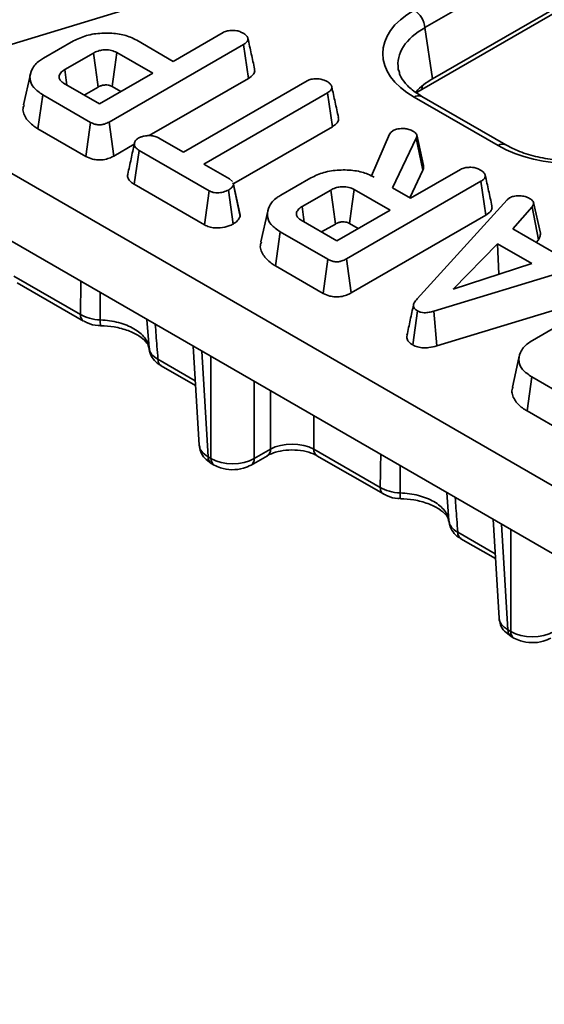
# Model space of a CAD drawing. Units: millimetres. Extents: x -207 to 3866, y 3 to 1126.
# Drawn here: x 806 to 834, y 212 to 266 of the extents above; entities that cross this region are included whole.
import ezdxf

# ---------------------------------------------------------------- set-up
doc = ezdxf.new("R2010")
doc.units = ezdxf.units.MM
doc.header["$LTSCALE"] = 2.5

msp = doc.modelspace()

# ---------------------------------------------------------------- linework, layer by layer
at = {"color": 7, "linetype": 'Continuous', "lineweight": 35}
for p, q in [((678.375, 330.94), (912.571, 195.742)), ((677.049, 328.006), (912.571, 192.042)), ((912.725, 314.487), (827.931, 265.537)), ((906.751, 308.014), (828.353, 262.755)), ((906.163, 307.427), (827.765, 262.169)), ((801.952, 263.564), (811.484, 266.467)), ((827.931, 265.537), (828.353, 262.755)), ((814.233, 263.702), (816.95, 265.27)), ((807.173, 263.874), (808.807, 264.817)), ((818.061, 264.625), (810.738, 260.397)), ((812.249, 264.847), (814.233, 263.702)), ((818.325, 262.776), (818.061, 264.625)), ((809.885, 264.152), (808.324, 263.251)), ((813.118, 263.058), (811.167, 264.184)), ((806.454, 263.007), (806.089, 261.33)), ((810.219, 261.385), (813.118, 263.058)), ((808.268, 262.511), (810.219, 261.385)), ((809.388, 261.864), (810.141, 262.299)), ((810.915, 262.329), (811.385, 262.058)), ((812.925, 259.658), (818.325, 262.776)), ((814.784, 258.749), (821.517, 262.636)), ((806.871, 260.03), (807.134, 261.879)), ((809.737, 260.376), (807.134, 261.879)), ((822.632, 261.992), (815.899, 258.106)), ((822.895, 260.143), (822.632, 261.992)), ((831.917, 259.112), (827.344, 261.752)), ((832.334, 259.154), (827.761, 261.794)), ((809.482, 258.522), (809.737, 260.376)), ((810.995, 258.544), (810.738, 260.397)), ((817.527, 257.045), (822.895, 260.143)), ((806.871, 260.03), (809.482, 258.522)), ((825.021, 257.474), (826.009, 259.739)), ((826.009, 259.739), (826.079, 259.824)), ((826.079, 259.824), (826.204, 259.942)), ((810.995, 258.544), (812.113, 259.19)), ((813.492, 259.496), (814.784, 258.749)), ((827.465, 259.518), (826.176, 256.807)), ((827.823, 257.769), (827.465, 259.518)), ((812.113, 257.003), (812.379, 258.851)), ((816.187, 256.653), (812.379, 258.851)), ((815.899, 258.106), (817.303, 257.295)), ((825.019, 257.462), (825.021, 257.474)), ((825.171, 257.387), (825.021, 257.474)), ((827.11, 256.268), (827.823, 257.769)), ((827.153, 256.243), (829.871, 257.811)), ((812.113, 257.003), (815.934, 254.798)), ((817.303, 257.295), (817.459, 257.165)), ((817.878, 255.255), (817.511, 256.981)), ((820.093, 256.415), (821.727, 257.358)), ((830.982, 257.166), (823.659, 252.938)), ((831.245, 255.317), (830.982, 257.166)), ((815.934, 254.798), (816.187, 256.653)), ((817.495, 254.838), (817.237, 256.69)), ((822.806, 256.693), (821.245, 255.792)), ((826.038, 255.599), (824.088, 256.725)), ((826.176, 256.807), (827.153, 256.243)), ((827.519, 250.767), (832.417, 256.162)), ((832.417, 256.162), (832.544, 256.272)), ((834.218, 254.335), (833.853, 256.009)), ((819.374, 255.548), (819.009, 253.871)), ((823.14, 253.926), (826.038, 255.599)), ((823.916, 251.086), (831.245, 255.317)), ((833.772, 255.768), (832.725, 254.571)), ((834.11, 253.983), (833.772, 255.768)), ((821.189, 255.052), (823.14, 253.926)), ((822.309, 254.406), (823.061, 254.84)), ((823.835, 254.87), (824.305, 254.599)), ((819.792, 252.571), (820.055, 254.42)), ((822.657, 252.917), (820.055, 254.42)), ((832.725, 254.571), (835.167, 253.161)), ((831.891, 253.765), (829.48, 251.295)), ((833.758, 252.687), (831.891, 253.765)), ((831.958, 252.102), (831.891, 253.765)), ((833.987, 253.842), (834.11, 253.983)), ((822.403, 251.063), (822.657, 252.917)), ((823.916, 251.086), (823.659, 252.938)), ((837.914, 252.981), (828.411, 250.087)), ((829.48, 251.295), (833.758, 252.687)), ((819.792, 252.571), (822.403, 251.063)), ((805.561, 252.002), (809.178, 249.914)), ((805.734, 251.644), (809.35, 249.556)), ((828.574, 248.196), (838.106, 251.098)), ((833.786, 248.5), (838.67, 251.32)), ((827.267, 248.255), (827.526, 250.107)), ((828.574, 248.196), (828.411, 250.087)), ((810.283, 249.304), (810.284, 249.304)), ((815.318, 248.185), (815.644, 242.795)), ((813.571, 247.119), (815.448, 246.036)), ((833.492, 244.661), (833.756, 246.51)), ((836.358, 245.008), (833.756, 246.51)), ((833.492, 244.661), (836.104, 243.154)), ((818.643, 242.068), (819.528, 242.579)), ((821.884, 242.579), (825.501, 240.491)), ((816.13, 242.158), (816.287, 242.068)), ((818.471, 241.71), (819.356, 242.221)), ((822.056, 242.221), (825.673, 240.133)), ((816.302, 241.8), (816.459, 241.71)), ((826.605, 239.882), (826.607, 239.882)), ((831.64, 238.762), (831.966, 233.372)), ((829.893, 237.696), (831.77, 236.613)), ((832.452, 232.736), (832.61, 232.645)), ((832.625, 232.378), (832.782, 232.287))]:
    msp.add_line(p, q, dxfattribs=at)
at = {"color": 8, "linetype": 'Continuous', "lineweight": 35}
for p, q in [((827.765, 262.169), (827.461, 261.987)), ((810.26, 251.104), (810.264, 249.616)), ((812.914, 248.087), (812.797, 249.64)), ((815.782, 247.917), (816.13, 242.158)), ((813.399, 247.477), (815.431, 246.304)), ((816.287, 242.068), (816.287, 247.625)), ((818.643, 246.265), (818.643, 242.068)), ((819.528, 242.579), (819.528, 245.754)), ((821.884, 244.394), (821.884, 242.579)), ((826.583, 241.682), (826.587, 240.193)), ((829.236, 238.664), (829.12, 240.217)), ((832.104, 238.494), (832.452, 232.736)), ((832.61, 232.645), (832.61, 238.203)), ((829.721, 238.054), (831.754, 236.881))]:
    msp.add_line(p, q, dxfattribs=at)
at = {"color": 7, "linetype": 'Continuous', "lineweight": 35, "flags": 128}
for points in [[(810.141, 262.299), (810.104, 262.569), (809.994, 263.36), (809.885, 264.152)], [(810.915, 262.329), (810.951, 262.599), (811.059, 263.392), (811.167, 264.184)], [(808.445, 262.409), (808.407, 262.673), (808.324, 263.251)], [(827.852, 258.023), (827.67, 258.859), (827.488, 259.695)], [(817.861, 255.421), (817.68, 256.253), (817.499, 257.085)], [(823.061, 254.84), (823.024, 255.11), (822.915, 255.902), (822.806, 256.693)], [(823.835, 254.87), (823.872, 255.14), (823.98, 255.933), (824.088, 256.725)], [(821.365, 254.95), (821.328, 255.214), (821.245, 255.792)], [(833.07, 247.635), (832.887, 246.797), (832.705, 245.959)]]:
    msp.add_lwpolyline(points, dxfattribs=at)
at = {"color": 8, "linetype": 'Continuous', "lineweight": 35, "flags": 128}
msp.add_lwpolyline([(827.765, 262.169), (827.779, 262.312), (827.792, 262.37)], dxfattribs=at)
at = {"color": 7, "linetype": 'Continuous', "lineweight": 35}
msp.add_arc((826.643, 265.408), 1.295, 5.689, 57.1991, dxfattribs=at)
at = {"color": 8, "linetype": 'Continuous', "lineweight": 35}
for centre, radius, start, end in [((827.587, 261.43), 0.404, 64.4132, 126.8973), ((832.16, 258.79), 0.404, 64.3759, 126.9009), ((809.583, 249.888), 0.406, 176.408, 235.1803), ((811.35, 249.525), 1.09, 175.1786, 191.6646), ((813.804, 247.452), 0.406, 176.4255, 234.9671), ((819.125, 242.553), 0.404, 303.9266, 3.6648), ((822.289, 242.554), 0.406, 176.4255, 234.9671), ((816.536, 242.133), 0.406, 176.4255, 234.9671), ((816.693, 242.042), 0.406, 176.4193, 235.0424), ((818.237, 242.042), 0.406, 304.9525, 3.5811), ((825.906, 240.465), 0.406, 176.4091, 235.1671), ((827.673, 240.102), 1.09, 175.1786, 191.6646), ((830.126, 238.029), 0.406, 176.4255, 234.9671), ((832.858, 232.71), 0.406, 176.4255, 234.9671), ((833.015, 232.62), 0.406, 176.4193, 235.0424)]:
    msp.add_arc(centre, radius, start, end, dxfattribs=at)
at = {"color": 7, "linetype": 'Continuous', "lineweight": 35}
for centre, major_axis, ratio, start_param, end_param in [((831.516, 264.124), (5.878, 0), 0.572919, 2.359993, 3.923193), ((831.516, 263.444), (5.05, -0.124), 0.571251, 3.242217, 3.275421), ((831.929, 260.722), (5.038, 0), 0.572919, 2.359993, 2.665331), ((836.027, 261.521), (5.833, 0), 0.58169, 3.930789, 5.493989), ((820.706, 241.92), (1.667, 0), 0.558556, 0.786007, 2.355586), ((817.465, 242.772), (1.667, 0), 0.597426, 3.9276, 5.497178), ((833.787, 233.35), (1.667, 0), 0.597426, 3.9276, 5.497178)]:
    msp.add_ellipse(centre, major_axis=major_axis, ratio=ratio, start_param=start_param, end_param=end_param, dxfattribs=at)
at = {"color": 8, "linetype": 'Continuous', "lineweight": 35}
for centre, major_axis, ratio, start_param, end_param in [((831.516, 263.444), (5.05, -0.124), 0.571251, 2.374022, 3.242217), ((817.309, 242.862), (1.666, 0.05), 0.576936, 3.159033, 3.908963), ((833.632, 233.439), (1.666, 0.05), 0.576936, 3.159033, 3.908963)]:
    msp.add_ellipse(centre, major_axis=major_axis, ratio=ratio, start_param=start_param, end_param=end_param, dxfattribs=at)
at = {"color": 7, "linetype": 'Continuous', "lineweight": 35}
for points, knots in [([(808.807, 264.817), (809.031, 264.924), (809.481, 265.139), (810.344, 265.258), (811.19, 265.237), (811.838, 265.064), (812.14, 264.905), (812.249, 264.847)], [0, 0, 0, 0, 0.226618, 0.454803, 0.678365, 0.883742, 1, 1, 1, 1]), ([(816.95, 265.27), (816.991, 265.291), (817.094, 265.343), (817.295, 265.382), (817.447, 265.388), (817.518, 265.391)], [0, 0, 0, 0, 0.263668, 0.655532, 1, 1, 1, 1]), ([(817.518, 265.391), (817.575, 265.386), (817.716, 265.374), (817.906, 265.306), (818.023, 265.243), (818.079, 265.214)], [0, 0, 0, 0, 0.264464, 0.6524858, 1, 1, 1, 1]), ([(818.079, 265.214), (818.149, 265.162), (818.268, 265.074), (818.312, 264.926), (818.279, 264.796), (818.18, 264.697), (818.091, 264.643), (818.061, 264.625)], [0, 0, 0, 0, 0.296137, 0.495849, 0.660453, 0.887514, 1, 1, 1, 1]), ([(818.661, 263.285), (818.601, 263.561), (818.48, 264.112), (818.359, 264.668), (818.299, 264.946)], [0, 0, 0, 0, 0.500012, 1, 1, 1, 1]), ([(811.167, 264.184), (811.073, 264.227), (810.891, 264.31), (810.606, 264.334), (810.356, 264.32), (810.117, 264.27), (809.966, 264.193), (809.885, 264.152)], [0, 0, 0, 0, 0.247191, 0.479877, 0.580425, 0.774445, 1, 1, 1, 1]), ([(807.134, 261.879), (806.95, 262.004), (806.579, 262.257), (806.385, 262.765), (806.498, 263.281), (806.822, 263.659), (807.1, 263.829), (807.173, 263.874)], [0, 0, 0, 0, 0.220736, 0.444082, 0.682354, 0.916985, 1, 1, 1, 1]), ([(808.324, 263.251), (808.243, 263.196), (808.079, 263.084), (808.008, 262.885), (808.041, 262.707), (808.147, 262.588), (808.238, 262.531), (808.268, 262.511)], [0, 0, 0, 0, 0.2612922, 0.526056, 0.7149205, 0.9038222, 1, 1, 1, 1]), ([(818.325, 262.776), (818.426, 262.847), (818.597, 262.967), (818.684, 263.156), (818.658, 263.251), (818.649, 263.284)], [0, 0, 0, 0, 0.490208, 0.820346, 1, 1, 1, 1]), ([(827.761, 261.794), (827.637, 261.87), (827.275, 262.093), (826.843, 262.501), (826.568, 262.91), (826.532, 263.13), (826.519, 263.21)], [0, 0, 0, 0, 0.169904, 0.49328, 0.816835, 1, 1, 1, 1]), ([(810.141, 262.299), (810.171, 262.315), (810.222, 262.344), (810.307, 262.376), (810.385, 262.397), (810.462, 262.411), (810.563, 262.417), (810.665, 262.412), (810.757, 262.394), (810.836, 262.371), (810.883, 262.345), (810.915, 262.329)], [0, 0, 0, 0, 0.142746, 0.245337, 0.347662, 0.434635, 0.521688, 0.696922, 0.778587, 0.855136, 1, 1, 1, 1]), ([(821.517, 262.636), (821.57, 262.661), (821.697, 262.722), (821.905, 262.75), (822.042, 262.754), (822.085, 262.755)], [0, 0, 0, 0, 0.3308983, 0.7929434, 1, 1, 1, 1]), ([(822.085, 262.755), (822.146, 262.749), (822.295, 262.737), (822.481, 262.665), (822.595, 262.604), (822.644, 262.579)], [0, 0, 0, 0, 0.281667, 0.69298, 1, 1, 1, 1]), ([(822.644, 262.579), (822.703, 262.536), (822.822, 262.452), (822.88, 262.304), (822.844, 262.161), (822.747, 262.062), (822.659, 262.009), (822.632, 261.992)], [0, 0, 0, 0, 0.245941, 0.494625, 0.663923, 0.895989, 1, 1, 1, 1]), ([(823.226, 260.649), (823.166, 260.925), (823.046, 261.477), (822.924, 262.033), (822.864, 262.311)], [0, 0, 0, 0, 0.5000109, 1, 1, 1, 1]), ([(806.117, 261.327), (806.1, 261.286), (806.001, 261.053), (806.152, 260.629), (806.517, 260.247), (806.796, 260.076), (806.871, 260.03)], [0, 0, 0, 0, 0.088574, 0.504152, 0.866153, 1, 1, 1, 1]), ([(810.738, 260.397), (810.659, 260.356), (810.532, 260.29), (810.311, 260.241), (810.113, 260.24), (809.911, 260.287), (809.799, 260.344), (809.737, 260.376)], [0, 0, 0, 0, 0.279245, 0.442814, 0.60816, 0.784166, 1, 1, 1, 1]), ([(822.895, 260.143), (822.972, 260.195), (823.123, 260.296), (823.243, 260.477), (823.226, 260.595), (823.218, 260.649)], [0, 0, 0, 0, 0.366783, 0.714721, 1, 1, 1, 1]), ([(812.332, 259.522), (812.38, 259.544), (812.478, 259.59), (812.681, 259.635), (812.899, 259.668), (813.147, 259.643), (813.338, 259.579), (813.447, 259.52), (813.492, 259.496)], [0, 0, 0, 0, 0.141679, 0.289772, 0.49842, 0.654675, 0.857354, 1, 1, 1, 1]), ([(826.204, 259.942), (826.261, 259.966), (826.368, 260.011), (826.558, 260.036), (826.679, 260.04), (826.74, 260.043)], [0, 0, 0, 0, 0.365651, 0.678412, 1, 1, 1, 1]), ([(826.74, 260.043), (826.809, 260.038), (826.966, 260.027), (827.162, 259.965), (827.27, 259.906), (827.314, 259.883)], [0, 0, 0, 0, 0.314995, 0.726525, 1, 1, 1, 1]), ([(827.314, 259.883), (827.363, 259.849), (827.451, 259.79), (827.51, 259.659), (827.482, 259.572), (827.465, 259.518)], [0, 0, 0, 0, 0.332851, 0.586372, 1, 1, 1, 1]), ([(812.119, 259.214), (812.058, 258.938), (811.938, 258.386), (811.818, 257.838), (811.758, 257.564)], [0, 0, 0, 0, 0.4999795, 1, 1, 1, 1]), ([(812.379, 258.851), (812.304, 258.901), (812.178, 258.985), (812.098, 259.152), (812.133, 259.305), (812.21, 259.438), (812.298, 259.499), (812.332, 259.522)], [0, 0, 0, 0, 0.2623955, 0.4442745, 0.682208, 0.8795191, 1, 1, 1, 1]), ([(839.719, 259.154), (839.584, 259.08), (839.187, 258.866), (838.389, 258.577), (837.323, 258.349), (836.181, 258.258), (835.03, 258.31), (833.935, 258.505), (833.016, 258.797), (832.541, 259.045), (832.334, 259.154)], [0, 0, 0, 0, 0.070569, 0.206801, 0.343843, 0.4815, 0.619449, 0.757233, 0.894327, 1, 1, 1, 1]), ([(809.482, 258.522), (809.594, 258.468), (809.783, 258.376), (810.123, 258.32), (810.448, 258.336), (810.751, 258.415), (810.917, 258.503), (810.995, 258.544)], [0, 0, 0, 0, 0.253666, 0.429013, 0.605059, 0.815511, 1, 1, 1, 1]), ([(827.823, 257.769), (827.843, 257.823), (827.874, 257.907), (827.849, 257.991), (827.84, 258.022)], [0, 0, 0, 0, 0.635099, 1, 1, 1, 1]), ([(811.764, 257.563), (811.761, 257.555), (811.726, 257.48), (811.763, 257.328), (811.896, 257.144), (812.045, 257.048), (812.113, 257.003)], [0, 0, 0, 0, 0.041076, 0.376498, 0.712335, 1, 1, 1, 1]), ([(821.727, 257.358), (821.952, 257.465), (822.402, 257.68), (823.264, 257.799), (824.111, 257.778), (824.76, 257.605), (825.062, 257.445), (825.171, 257.387)], [0, 0, 0, 0, 0.226474, 0.454513, 0.677936, 0.883465, 1, 1, 1, 1]), ([(829.871, 257.811), (829.912, 257.832), (830.015, 257.884), (830.216, 257.923), (830.368, 257.929), (830.438, 257.932)], [0, 0, 0, 0, 0.263668, 0.655532, 1, 1, 1, 1]), ([(830.438, 257.932), (830.496, 257.927), (830.637, 257.915), (830.826, 257.847), (830.944, 257.784), (830.999, 257.755)], [0, 0, 0, 0, 0.264464, 0.6524858, 1, 1, 1, 1]), ([(830.999, 257.755), (831.07, 257.703), (831.188, 257.615), (831.233, 257.468), (831.199, 257.337), (831.101, 257.238), (831.011, 257.184), (830.982, 257.166)], [0, 0, 0, 0, 0.296137, 0.495849, 0.660453, 0.887514, 1, 1, 1, 1]), ([(831.581, 255.826), (831.521, 256.102), (831.401, 256.654), (831.28, 257.209), (831.219, 257.487)], [0, 0, 0, 0, 0.500012, 1, 1, 1, 1]), ([(817.511, 256.981), (817.484, 256.929), (817.443, 256.85), (817.34, 256.754), (817.272, 256.712), (817.237, 256.69)], [0, 0, 0, 0, 0.479636, 0.736831, 1, 1, 1, 1]), ([(817.485, 257.084), (817.497, 257.058), (817.512, 257.024), (817.511, 256.99), (817.511, 256.981)], [0, 0, 0, 0, 0.7432966, 1, 1, 1, 1]), ([(817.237, 256.69), (817.148, 256.651), (816.971, 256.572), (816.686, 256.528), (816.452, 256.547), (816.301, 256.593), (816.221, 256.635), (816.187, 256.653)], [0, 0, 0, 0, 0.285281, 0.570278, 0.725893, 0.880599, 1, 1, 1, 1]), ([(820.055, 254.42), (819.871, 254.545), (819.499, 254.798), (819.306, 255.307), (819.418, 255.822), (819.743, 256.2), (820.021, 256.37), (820.093, 256.415)], [0, 0, 0, 0, 0.2207356, 0.4440816, 0.6823544, 0.9169854, 1, 1, 1, 1]), ([(824.088, 256.725), (823.994, 256.768), (823.812, 256.851), (823.527, 256.875), (823.277, 256.861), (823.038, 256.811), (822.887, 256.734), (822.806, 256.693)], [0, 0, 0, 0, 0.2471905, 0.4798769, 0.5804253, 0.7744452, 1, 1, 1, 1]), ([(832.544, 256.272), (832.611, 256.301), (832.718, 256.347), (832.916, 256.374), (833.034, 256.377), (833.101, 256.379)], [0, 0, 0, 0, 0.409505, 0.66085, 1, 1, 1, 1]), ([(833.101, 256.379), (833.2, 256.369), (833.398, 256.35), (833.566, 256.269), (833.649, 256.225), (833.659, 256.22)], [0, 0, 0, 0, 0.466512, 0.935162, 1, 1, 1, 1]), ([(833.659, 256.22), (833.71, 256.184), (833.796, 256.123), (833.863, 256.017), (833.851, 255.898), (833.802, 255.818), (833.772, 255.768)], [0, 0, 0, 0, 0.282076, 0.479041, 0.677485, 1, 1, 1, 1]), ([(817.878, 255.255), (817.88, 255.282), (817.883, 255.338), (817.859, 255.392), (817.846, 255.419)], [0, 0, 0, 0, 0.487076, 1, 1, 1, 1]), ([(821.245, 255.792), (821.163, 255.737), (820.999, 255.625), (820.928, 255.426), (820.962, 255.248), (821.067, 255.13), (821.158, 255.072), (821.189, 255.052)], [0, 0, 0, 0, 0.2612922, 0.526056, 0.7149205, 0.9038222, 1, 1, 1, 1]), ([(831.245, 255.317), (831.347, 255.388), (831.517, 255.508), (831.605, 255.697), (831.579, 255.792), (831.57, 255.825)], [0, 0, 0, 0, 0.490208, 0.820346, 1, 1, 1, 1]), ([(815.934, 254.798), (816.014, 254.758), (816.173, 254.68), (816.475, 254.619), (816.853, 254.627), (817.216, 254.7), (817.42, 254.8), (817.495, 254.838)], [0, 0, 0, 0, 0.180441, 0.358753, 0.53761, 0.828585, 1, 1, 1, 1]), ([(817.495, 254.838), (817.577, 254.892), (817.761, 255.013), (817.836, 255.169), (817.878, 255.255)], [0, 0, 0, 0, 0.44608, 1, 1, 1, 1]), ([(823.061, 254.84), (823.091, 254.857), (823.143, 254.885), (823.228, 254.917), (823.305, 254.938), (823.382, 254.952), (823.484, 254.958), (823.585, 254.953), (823.677, 254.935), (823.756, 254.912), (823.804, 254.886), (823.835, 254.87)], [0, 0, 0, 0, 0.142746, 0.245337, 0.347662, 0.434635, 0.521688, 0.696922, 0.778587, 0.855136, 1, 1, 1, 1]), ([(834.11, 253.983), (834.143, 254.034), (834.216, 254.147), (834.217, 254.268), (834.217, 254.335)], [0, 0, 0, 0, 0.449191, 1, 1, 1, 1]), ([(819.037, 253.868), (819.02, 253.827), (818.922, 253.594), (819.073, 253.17), (819.437, 252.789), (819.716, 252.617), (819.792, 252.571)], [0, 0, 0, 0, 0.088574, 0.504152, 0.866153, 1, 1, 1, 1]), ([(823.659, 252.938), (823.579, 252.897), (823.452, 252.831), (823.232, 252.782), (823.034, 252.781), (822.832, 252.828), (822.719, 252.886), (822.657, 252.917)], [0, 0, 0, 0, 0.279245, 0.4428136, 0.6081597, 0.784166, 1, 1, 1, 1]), ([(822.403, 251.063), (822.515, 251.009), (822.704, 250.917), (823.044, 250.861), (823.368, 250.877), (823.672, 250.957), (823.838, 251.044), (823.916, 251.086)], [0, 0, 0, 0, 0.253666, 0.429013, 0.605059, 0.815511, 1, 1, 1, 1]), ([(827.526, 250.107), (827.463, 250.151), (827.35, 250.231), (827.296, 250.39), (827.347, 250.572), (827.455, 250.694), (827.519, 250.767)], [0, 0, 0, 0, 0.237084, 0.427126, 0.658934, 1, 1, 1, 1]), ([(827.316, 250.441), (827.255, 250.163), (827.135, 249.608), (827.014, 249.056), (826.954, 248.78)], [0, 0, 0, 0, 0.499994, 1, 1, 1, 1]), ([(828.411, 250.087), (828.33, 250.066), (828.167, 250.023), (827.926, 250.001), (827.714, 250.026), (827.596, 250.07), (827.538, 250.1), (827.526, 250.107)], [0, 0, 0, 0, 0.279954, 0.562701, 0.754706, 0.947217, 1, 1, 1, 1]), ([(809.178, 249.914), (809.323, 249.826), (809.489, 249.756), (809.864, 249.653), (810.06, 249.624), (810.264, 249.616)], [0, 0, 0, 0, 0.5, 0.5, 1, 1, 1, 1]), ([(809.358, 249.565), (809.425, 249.525), (809.657, 249.39), (809.988, 249.3), (810.237, 249.316), (810.285, 249.319)], [0, 0, 0, 0, 0.249518, 0.856823, 1, 1, 1, 1]), ([(810.264, 249.616), (810.437, 249.61), (810.605, 249.594), (810.936, 249.547), (811.099, 249.514), (811.413, 249.432), (811.561, 249.384), (811.842, 249.272), (811.975, 249.208), (812.217, 249.068), (812.326, 248.993), (812.519, 248.831), (812.604, 248.744), (812.744, 248.566), (812.799, 248.473), (812.879, 248.283), (812.905, 248.185), (812.914, 248.087)], [0, 0, 0, 0, 0.125, 0.125, 0.25, 0.25, 0.375, 0.375, 0.5, 0.5, 0.625, 0.625, 0.75, 0.75, 0.875, 0.875, 1, 1, 1, 1]), ([(810.282, 249.296), (810.529, 249.282), (811.062, 249.251), (811.795, 249.046), (812.4, 248.752), (812.773, 248.422), (812.905, 248.193), (812.902, 248.103), (812.902, 248.072)], [0, 0, 0, 0, 0.163855, 0.353364, 0.539467, 0.721291, 0.901721, 1, 1, 1, 1]), ([(826.968, 248.779), (826.957, 248.731), (826.929, 248.611), (827.029, 248.419), (827.189, 248.309), (827.267, 248.255)], [0, 0, 0, 0, 0.249943, 0.635146, 1, 1, 1, 1]), ([(833.756, 246.51), (833.567, 246.64), (833.22, 246.878), (833.009, 247.357), (833.086, 247.851), (833.394, 248.255), (833.694, 248.442), (833.786, 248.5)], [0, 0, 0, 0, 0.2280327, 0.4177853, 0.6532941, 0.8935199, 1, 1, 1, 1]), ([(812.914, 248.087), (812.925, 247.97), (812.973, 247.859), (813.14, 247.649), (813.254, 247.557), (813.399, 247.477)], [0, 0, 0, 0, 0.5, 0.5, 1, 1, 1, 1]), ([(812.936, 248.075), (812.94, 248.001), (812.949, 247.788), (813.136, 247.48), (813.357, 247.236), (813.533, 247.154), (813.58, 247.132)], [0, 0, 0, 0, 0.1834287, 0.5238417, 0.8724015, 1, 1, 1, 1]), ([(827.267, 248.255), (827.354, 248.214), (827.522, 248.134), (827.842, 248.089), (828.203, 248.103), (828.436, 248.161), (828.574, 248.196)], [0, 0, 0, 0, 0.2381079, 0.4605268, 0.6820434, 1, 1, 1, 1]), ([(832.733, 245.955), (832.716, 245.914), (832.619, 245.687), (832.769, 245.272), (833.125, 244.889), (833.408, 244.714), (833.492, 244.661)], [0, 0, 0, 0, 0.088573, 0.494751, 0.84919, 1, 1, 1, 1]), ([(815.66, 242.775), (815.675, 242.657), (815.707, 242.403), (815.94, 242.054), (816.177, 241.888), (816.302, 241.8)], [0, 0, 0, 0, 0.2892401, 0.6243165, 1, 1, 1, 1]), ([(819.356, 242.221), (819.426, 242.258), (819.62, 242.359), (820.072, 242.491), (820.688, 242.551), (821.328, 242.496), (821.796, 242.358), (821.993, 242.254), (822.056, 242.221)], [0, 0, 0, 0, 0.105938, 0.292465, 0.492321, 0.699415, 0.904629, 1, 1, 1, 1]), ([(816.459, 241.71), (816.574, 241.654), (816.866, 241.511), (817.425, 241.431), (818.014, 241.492), (818.336, 241.646), (818.471, 241.71)], [0, 0, 0, 0, 0.18789, 0.4780338, 0.7808743, 1, 1, 1, 1]), ([(825.501, 240.491), (825.646, 240.403), (825.812, 240.333), (826.186, 240.231), (826.382, 240.201), (826.587, 240.193)], [0, 0, 0, 0, 0.5, 0.5, 1, 1, 1, 1]), ([(825.68, 240.142), (825.748, 240.103), (825.978, 239.968), (826.309, 239.878), (826.558, 239.894), (826.607, 239.897)], [0, 0, 0, 0, 0.250346, 0.851578, 1, 1, 1, 1]), ([(826.587, 240.193), (826.759, 240.187), (826.928, 240.172), (827.258, 240.124), (827.422, 240.092), (827.735, 240.01), (827.884, 239.961), (828.164, 239.849), (828.298, 239.785), (828.54, 239.646), (828.648, 239.57), (828.842, 239.409), (828.927, 239.322), (829.066, 239.143), (829.121, 239.051), (829.201, 238.861), (829.227, 238.762), (829.236, 238.664)], [0, 0, 0, 0, 0.125, 0.125, 0.25, 0.25, 0.375, 0.375, 0.5, 0.5, 0.625, 0.625, 0.75, 0.75, 0.875, 0.875, 1, 1, 1, 1]), ([(826.604, 239.873), (826.852, 239.859), (827.385, 239.828), (828.118, 239.623), (828.723, 239.329), (829.095, 239), (829.227, 238.77), (829.225, 238.681), (829.224, 238.649)], [0, 0, 0, 0, 0.163855, 0.353364, 0.539467, 0.721291, 0.901721, 1, 1, 1, 1]), ([(829.236, 238.664), (829.248, 238.547), (829.295, 238.436), (829.462, 238.226), (829.576, 238.134), (829.721, 238.054)], [0, 0, 0, 0, 0.5, 0.5, 1, 1, 1, 1]), ([(829.259, 238.652), (829.262, 238.578), (829.271, 238.366), (829.458, 238.058), (829.679, 237.813), (829.856, 237.731), (829.903, 237.709)], [0, 0, 0, 0, 0.183429, 0.523842, 0.872402, 1, 1, 1, 1]), ([(831.983, 233.353), (831.997, 233.235), (832.029, 232.98), (832.263, 232.631), (832.5, 232.465), (832.625, 232.378)], [0, 0, 0, 0, 0.2892401, 0.6243165, 1, 1, 1, 1]), ([(832.782, 232.287), (832.897, 232.231), (833.189, 232.088), (833.748, 232.009), (834.337, 232.07), (834.658, 232.223), (834.793, 232.287)], [0, 0, 0, 0, 0.18789, 0.4780338, 0.7808743, 1, 1, 1, 1])]:
    msp.add_open_spline(points, degree=3, knots=knots, dxfattribs=at)
at = {"color": 8, "linetype": 'Continuous', "lineweight": 35}
for points, knots in [([(809.178, 249.914), (809.182, 250.138), (809.191, 250.738), (809.202, 251.337), (809.208, 251.712)], [0, 0, 0, 0, 0.374296, 1, 1, 1, 1]), ([(813.255, 249.376), (813.285, 248.98), (813.333, 248.347), (813.381, 247.714), (813.399, 247.477)], [0, 0, 0, 0, 0.6257, 1, 1, 1, 1]), ([(825.501, 240.491), (825.504, 240.715), (825.514, 241.315), (825.524, 241.914), (825.531, 242.289)], [0, 0, 0, 0, 0.374296, 1, 1, 1, 1]), ([(829.578, 239.953), (829.608, 239.557), (829.656, 238.924), (829.703, 238.291), (829.721, 238.054)], [0, 0, 0, 0, 0.6257, 1, 1, 1, 1])]:
    msp.add_open_spline(points, degree=3, knots=knots, dxfattribs=at)

doc.saveas('drawing.dxf')
